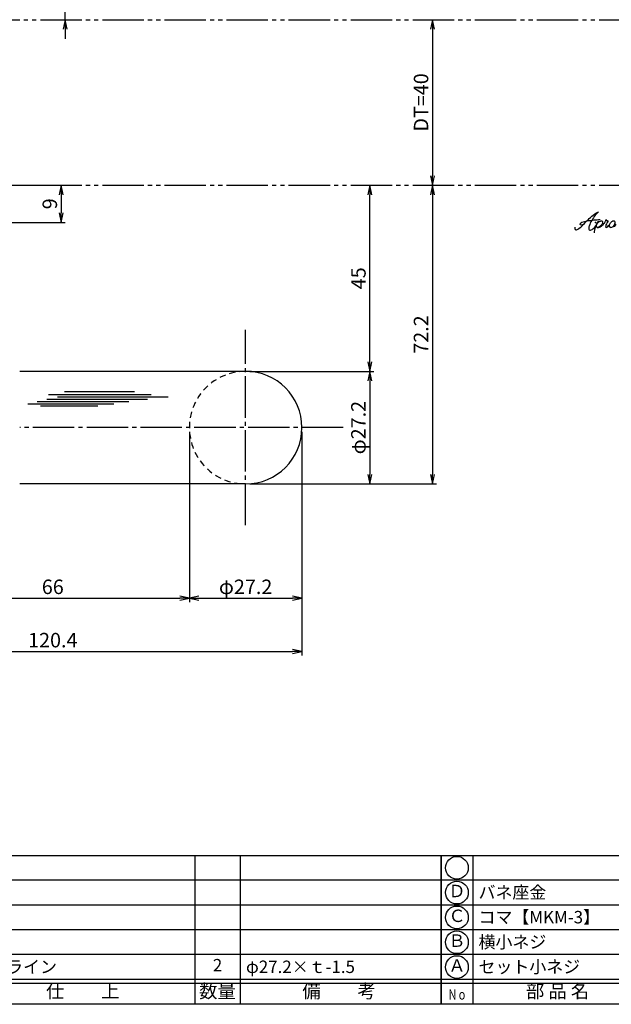
# Model space of a CAD drawing. Units: inches. Extents: x 22 to 829, y 410 to 970.
# Drawn here: x 148 to 291, y 410 to 648 of the extents above; entities that cross this region are included whole.
import ezdxf
from ezdxf.enums import TextEntityAlignment as Align

# ---------------------------------------------------------------- set-up
doc = ezdxf.new("R2010")
doc.units = ezdxf.units.IN
doc.header["$MEASUREMENT"] = 0
for name, pattern in [('CENS', [13, 10, -1, 1, -1]), ('HIDS', [2.5, 1.5, -1]), ('PHAS', [15, 10, -1, 1, -1, 1, -1])]:
    doc.linetypes.add(name, pattern=pattern)
for name, color, linetype in [('01-下書線', 251, 'Continuous'), ('02-実線-1', 7, 'Continuous'), ('03-細線', 1, 'Continuous'), ('04-破線-1', 5, 'HIDS'), ('06-中心線', 1, 'CENS'), ('07-2点鎖線', 2, 'PHAS'), ('10-寸法', 3, 'Continuous'), ('12-企業ﾏｰｸ', 9, 'Continuous'), ('図枠', 7, 'Continuous'), ('図枠-文字', 4, 'Continuous'), ('図枠-細線', 251, 'Continuous'), ('図枠-部品名称', 253, 'Continuous')]:
    doc.layers.add(name, color=color, linetype=linetype)
doc.styles.add('STD', font='TXT.shx', dxfattribs={"bigfont": 'bigfont.shx'})
doc.dimstyles.new('1：1', dxfattribs={"dimtxt": 3.5, "dimasz": 2.3, "dimexe": 1, "dimexo": 1, "dimgap": 1, "dimtad": 3, "dimdsep": 46, "dimtxsty": 'STD', "dimblk1": 'ARRI', "dimblk2": 'ARRI', "dimsah": 1, "dimcen": 0, "dimclrd": 3, "dimclre": 3, "dimclrt": 4, "dimadec": 0, "dimazin": 0, "dimtfac": 0.7, "dimtmove": 0, "dimatfit": 0, "dimldrblk": 'ARRI', "dimfxl": 1, "dimtvp": 1, "dimtolj": 1, "dimtzin": 0, "dimarcsym": 0})

# ---------------------------------------------------------------- blocks, each defined once
blk = doc.blocks.new('ARRI')
at = {"color": 0, "linetype": 'ByBlock'}
for p, q in [((0, 0), (-1, 0.21)), ((-1, -0.21), (0, 0)), ((0, 0), (-1, 0))]:
    blk.add_line(p, q, dxfattribs=at)
blk = doc.blocks.new('*D48')
at = {"layer": '10-寸法', "color": 3, "lineweight": -2, "transparency": 16777216}
blk.add_line((248.14, 645.78), (248.14, 610.38), dxfattribs=at)
at = {"layer": 'Defpoints', "color": 0, "transparency": 16777216}
for p in [(248.14, 648.08), (248.14, 608.08), (248.14, 608.08)]:
    blk.add_point(p, dxfattribs=at)
at = {"layer": '10-寸法', "color": 3, "lineweight": -2, "transparency": 16777216, "xscale": 2.3, "yscale": 2.3, "zscale": 2.3}
for p, rotation in [((248.14, 648.08), 90), ((248.14, 608.08), 270)]:
    blk.add_blockref('ARRI', p, dxfattribs=dict(at, rotation=rotation))
at = {"layer": '10-寸法', "color": 4, "transparency": 16777216, "insert": (245.39, 628.08), "char_height": 3.5, "attachment_point": 5, "rotation": 90, "style": 'STD'}
blk.add_mtext('\\A1;DT=40', dxfattribs=at)
blk = doc.blocks.new('*D49')
at = {"layer": '10-寸法', "color": 3, "lineweight": -2, "transparency": 16777216}
for p, q in [((203.99, 563.08), (234, 563.08)), ((233, 560.78), (233, 538.18)), ((203.99, 535.88), (234, 535.88))]:
    blk.add_line(p, q, dxfattribs=at)
at = {"layer": 'Defpoints', "color": 0, "transparency": 16777216}
for p in [(202.99, 563.08), (202.99, 535.88), (233, 535.88)]:
    blk.add_point(p, dxfattribs=at)
at = {"layer": '10-寸法', "color": 3, "lineweight": -2, "transparency": 16777216, "xscale": 2.3, "yscale": 2.3, "zscale": 2.3}
for p, rotation in [((233, 563.08), 90), ((233, 535.88), 270)]:
    blk.add_blockref('ARRI', p, dxfattribs=dict(at, rotation=rotation))
at = {"layer": '10-寸法', "color": 4, "transparency": 16777216, "insert": (230.25, 549.48), "char_height": 3.5, "attachment_point": 5, "rotation": 90, "style": 'STD'}
blk.add_mtext('\\A1;φ27.2', dxfattribs=at)
blk = doc.blocks.new('*D50')
at = {"layer": '10-寸法', "color": 3, "lineweight": -2, "transparency": 16777216}
for p, q in [((248.14, 605.78), (248.14, 538.18)), ((203.99, 535.88), (249.14, 535.88))]:
    blk.add_line(p, q, dxfattribs=at)
at = {"layer": 'Defpoints', "color": 0, "transparency": 16777216}
for p in [(248.14, 608.08), (202.99, 535.88), (248.14, 535.88)]:
    blk.add_point(p, dxfattribs=at)
at = {"layer": '10-寸法', "color": 3, "lineweight": -2, "transparency": 16777216, "xscale": 2.3, "yscale": 2.3, "zscale": 2.3}
for p, rotation in [((248.14, 608.08), 90), ((248.14, 535.88), 270)]:
    blk.add_blockref('ARRI', p, dxfattribs=dict(at, rotation=rotation))
at = {"layer": '10-寸法', "color": 4, "transparency": 16777216, "insert": (245.39, 571.98), "char_height": 3.5, "attachment_point": 5, "rotation": 90, "style": 'STD'}
blk.add_mtext('\\A1;72.2', dxfattribs=at)
blk = doc.blocks.new('*D51')
at = {"layer": '10-寸法', "color": 3, "lineweight": -2, "transparency": 16777216}
for p, q in [((233, 565.38), (233, 605.78)), ((203.99, 563.08), (234, 563.08))]:
    blk.add_line(p, q, dxfattribs=at)
at = {"layer": 'Defpoints', "color": 0, "transparency": 16777216}
for p in [(233, 608.08), (233, 608.08), (202.99, 563.08)]:
    blk.add_point(p, dxfattribs=at)
at = {"layer": '10-寸法', "color": 3, "lineweight": -2, "transparency": 16777216, "xscale": 2.3, "yscale": 2.3, "zscale": 2.3}
for p, rotation in [((233, 608.08), 90), ((233, 563.08), 270)]:
    blk.add_blockref('ARRI', p, dxfattribs=dict(at, rotation=rotation))
at = {"layer": '10-寸法', "color": 4, "transparency": 16777216, "insert": (230.25, 585.58), "char_height": 3.5, "attachment_point": 5, "rotation": 90, "style": 'STD'}
blk.add_mtext('\\A1;45', dxfattribs=at)
blk = doc.blocks.new('*D59')
at = {"layer": '10-寸法', "color": 3, "lineweight": -2, "transparency": 16777216}
for p, q in [((189.39, 548.48), (189.39, 507.25)), ((123.39, 535.64), (123.39, 507.25)), ((125.69, 508.25), (187.09, 508.25))]:
    blk.add_line(p, q, dxfattribs=at)
at = {"layer": 'Defpoints', "color": 0, "transparency": 16777216}
for p in [(189.39, 549.48), (123.39, 536.64), (189.39, 508.25)]:
    blk.add_point(p, dxfattribs=at)
at = {"layer": '10-寸法', "color": 3, "lineweight": -2, "transparency": 16777216, "xscale": 2.3, "yscale": 2.3, "zscale": 2.3, "rotation": 180}
blk.add_blockref('ARRI', (123.39, 508.25), dxfattribs=at)
at = {"layer": '10-寸法', "color": 3, "lineweight": -2, "transparency": 16777216, "xscale": 2.3, "yscale": 2.3, "zscale": 2.3}
blk.add_blockref('ARRI', (189.39, 508.25), dxfattribs=at)
at = {"layer": '10-寸法', "color": 4, "transparency": 16777216, "insert": (156.39, 511), "char_height": 3.5, "attachment_point": 5, "style": 'STD'}
blk.add_mtext('\\A1;66', dxfattribs=at)
blk = doc.blocks.new('*D60')
at = {"layer": '10-寸法', "color": 3, "lineweight": -2, "transparency": 16777216}
for p, q in [((189.39, 548.48), (189.39, 507.25)), ((216.59, 548.48), (216.59, 507.25)), ((191.69, 508.25), (214.29, 508.25))]:
    blk.add_line(p, q, dxfattribs=at)
at = {"layer": 'Defpoints', "color": 0, "transparency": 16777216}
for p in [(189.39, 549.48), (216.59, 549.48), (216.59, 508.25)]:
    blk.add_point(p, dxfattribs=at)
at = {"layer": '10-寸法', "color": 3, "lineweight": -2, "transparency": 16777216, "xscale": 2.3, "yscale": 2.3, "zscale": 2.3, "rotation": 180}
blk.add_blockref('ARRI', (189.39, 508.25), dxfattribs=at)
at = {"layer": '10-寸法', "color": 3, "lineweight": -2, "transparency": 16777216, "xscale": 2.3, "yscale": 2.3, "zscale": 2.3}
blk.add_blockref('ARRI', (216.59, 508.25), dxfattribs=at)
at = {"layer": '10-寸法', "color": 4, "transparency": 16777216, "insert": (202.99, 511), "char_height": 3.5, "attachment_point": 5, "style": 'STD'}
blk.add_mtext('\\A1;φ27.2', dxfattribs=at)
blk = doc.blocks.new('*D62')
at = {"layer": '10-寸法', "color": 3, "lineweight": -2, "transparency": 16777216}
for p, q in [((96.19, 563.7), (96.19, 494.36)), ((216.59, 548.48), (216.59, 494.36)), ((98.49, 495.36), (214.29, 495.36))]:
    blk.add_line(p, q, dxfattribs=at)
at = {"layer": 'Defpoints', "color": 0, "transparency": 16777216}
for p in [(96.19, 564.7), (216.59, 549.48), (216.59, 495.36)]:
    blk.add_point(p, dxfattribs=at)
at = {"layer": '10-寸法', "color": 3, "lineweight": -2, "transparency": 16777216, "xscale": 2.3, "yscale": 2.3, "zscale": 2.3, "rotation": 180}
blk.add_blockref('ARRI', (96.19, 495.36), dxfattribs=at)
at = {"layer": '10-寸法', "color": 3, "lineweight": -2, "transparency": 16777216, "xscale": 2.3, "yscale": 2.3, "zscale": 2.3}
blk.add_blockref('ARRI', (216.59, 495.36), dxfattribs=at)
at = {"layer": '10-寸法', "color": 4, "transparency": 16777216, "insert": (156.39, 498.11), "char_height": 3.5, "attachment_point": 5, "style": 'STD'}
blk.add_mtext('\\A1;120.4', dxfattribs=at)
blk = doc.blocks.new('*D65')
at = {"layer": '10-寸法', "color": 3, "lineweight": -2, "transparency": 16777216}
for p, q in [((159.38, 658.38), (159.38, 674.93)), ((130.29, 656.08), (160.38, 656.08)), ((159.38, 648.08), (159.38, 656.08)), ((159.38, 645.78), (159.38, 643.48))]:
    blk.add_line(p, q, dxfattribs=at)
at = {"layer": 'Defpoints', "color": 0, "transparency": 16777216}
for p in [(129.29, 656.08), (159.38, 656.08), (159.38, 648.08)]:
    blk.add_point(p, dxfattribs=at)
at = {"layer": '10-寸法', "color": 3, "lineweight": -2, "transparency": 16777216, "xscale": 2.3, "yscale": 2.3, "zscale": 2.3}
for p, rotation in [((159.38, 656.08), 270), ((159.38, 648.08), 90)]:
    blk.add_blockref('ARRI', p, dxfattribs=dict(at, rotation=rotation))
at = {"layer": '10-寸法', "color": 4, "transparency": 16777216, "insert": (156.63, 667.81), "char_height": 3.5, "attachment_point": 5, "rotation": 90, "style": 'STD'}
blk.add_mtext('\\A1;8±0.1', dxfattribs=at)
blk = doc.blocks.new('A$C337F4ABC')
for p, q in [((7.2, 36.81), (7.2, 0.81)), ((51.29, 36.81), (51.29, 0.81)), ((84.36, 36.81), (84.36, 0.81)), ((139.47, 36.81), (139.47, 0.81)), ((150.49, 36.81), (150.49, 0.81)), ((198.99, 6.81), (-0.51, 6.81))]:
    blk.add_line(p, q)
for centre in [(3.34, 33.81), (3.34, 27.81), (3.34, 21.81), (3.34, 15.81), (3.34, 9.81)]:
    blk.add_circle(centre, 2.75)
at = {"layer": '図枠'}
blk.add_lwpolyline([(-0.51, 36.81), (198.99, 36.81), (198.99, 0.81), (-0.51, 0.81)], close=True, dxfattribs=at)
at = {"layer": '図枠-細線'}
for p, q in [((198.99, 30.81), (-0.51, 30.81)), ((198.99, 24.81), (-0.51, 24.81)), ((198.99, 18.81), (-0.51, 18.81)), ((198.99, 12.81), (-0.51, 12.81)), ((198.99, 5.81), (-0.51, 5.81))]:
    blk.add_line(p, q, dxfattribs=at)
at = {"layer": '図枠-文字', "style": 'STD'}
for s, p in [('部 品 名', (27.66, 3.56)), ('材\u3000質', (67.85, 3.56)), ('仕\u3000\u3000上', (112.41, 3.56)), ('数量', (144.96, 3.56)), ('備\u3000\u3000考', (174.35, 3.56))]:
    blk.add_text(s, height=3.25, dxfattribs=at).set_placement(p, align=Align.MIDDLE)
at = {"layer": '図枠-文字', "color": 4, "style": 'STD', "width": 0.950181}
blk.add_text('Ｎｏ', height=2.5, dxfattribs=at).set_placement((1.12, 1.93), (5.71, 1.93), align=Align.FIT)
blk = doc.blocks.new('*D90')
at = {"layer": '01-下書線', "color": 3, "lineweight": -2, "transparency": 16777216}
for p, q in [((123.29, 608.08), (159.42, 608.08)), ((158.42, 605.78), (158.42, 601.38)), ((110.79, 599.08), (159.42, 599.08))]:
    blk.add_line(p, q, dxfattribs=at)
at = {"layer": 'Defpoints', "color": 0, "transparency": 16777216}
for p in [(122.29, 608.08), (109.79, 599.08), (158.42, 599.08)]:
    blk.add_point(p, dxfattribs=at)
at = {"layer": '01-下書線', "color": 3, "lineweight": -2, "transparency": 16777216, "xscale": 2.3, "yscale": 2.3, "zscale": 2.3}
for p, rotation in [((158.42, 608.08), 90), ((158.42, 599.08), 270)]:
    blk.add_blockref('ARRI', p, dxfattribs=dict(at, rotation=rotation))
at = {"layer": '01-下書線', "color": 4, "transparency": 16777216, "insert": (155.67, 603.58), "char_height": 3.5, "attachment_point": 5, "rotation": 90, "style": 'STD'}
blk.add_mtext('\\A1;9', dxfattribs=at)
blk = doc.blocks.new('A$C4c27dc7f')
at = {"layer": '12-企業ﾏｰｸ'}
for points, knots in [([(-5.16, -1.05), (-5.16, -1.24), (-5.17, -1.5), (-5.02, -1.65), (-4.83, -1.82), (-4.58, -1.68), (-4.41, -1.57), (-4.03, -1.34), (-3.7, -1.04), (-3.39, -0.74), (-2.61, 0.03), (-1.86, 0.85), (-1.02, 1.56), (-0.61, 1.91), (-0.18, 2.23), (0.3, 2.47), (0.4, 2.52), (0.51, 2.57), (0.62, 2.61), (0.54, 2.58), (0.46, 2.49), (0.4, 2.44), (0.17, 2.25), (-0.03, 2.03), (-0.21, 1.8), (-0.84, 1.01), (-1.35, 0.14), (-1.67, -0.82), (-1.74, -1.04), (-1.82, -1.31), (-1.76, -1.54), (-1.69, -1.8), (-1.39, -1.82), (-1.17, -1.75), (-0.86, -1.66), (-0.6, -1.41), (-0.41, -1.15), (-0.14, -0.78), (0.12, -0.4), (0.35, 0), (0.43, 0.13), (0.51, 0.26), (0.57, 0.39), (0.43, 0.15), (0.3, -0.1), (0.17, -0.36), (-0.06, -0.82), (-0.29, -1.3), (-0.41, -1.81), (-0.46, -2.02), (-0.51, -2.24), (-0.48, -2.45)], [0, 0, 0, 0, 1, 1, 1, 2, 2, 2, 3, 3, 3, 4, 4, 4, 5, 5, 5, 6, 6, 6, 7, 7, 7, 8, 8, 8, 9, 9, 9, 10, 10, 10, 11, 11, 11, 12, 12, 12, 13, 13, 13, 14, 14, 14, 15, 15, 15, 16, 16, 16, 17, 17, 17, 17]), ([(-3.22, -0.56), (-3.38, -0.58), (-3.58, -0.58), (-3.73, -0.51), (-3.82, -0.47), (-3.87, -0.4), (-3.86, -0.31), (-3.84, -0.22), (-3.78, -0.13), (-3.7, -0.06), (-3.55, 0.07), (-3.34, 0.13), (-3.15, 0.19), (-2.92, 0.25), (-2.69, 0.31), (-2.46, 0.36), (-2.44, 0.37), (-2.42, 0.37), (-2.4, 0.38), (-2.33, 0.39), (-2.27, 0.41), (-2.2, 0.42), (-1.63, 0.53), (-1.05, 0.6), (-0.47, 0.66), (-0.22, 0.69), (0.02, 0.71), (0.26, 0.73), (0.5, 0.74), (0.72, 0.75), (0.97, 0.74)], [0, 0, 0, 0, 1, 1, 1, 2, 2, 2, 3, 3, 3, 4, 4, 4, 5, 5, 5, 6, 6, 6, 7, 7, 7, 8, 8, 8, 9, 9, 9, 10, 10, 10, 10]), ([(0.14, -0.42), (0.28, -0.18), (0.46, 0), (0.68, 0.18), (0.87, 0.33), (1.18, 0.55), (1.44, 0.47), (1.63, 0.41), (1.6, 0.19), (1.57, 0.04), (1.52, -0.19), (1.4, -0.4), (1.26, -0.58), (1.08, -0.83), (0.77, -1.12), (0.45, -1.17), (0.02, -1.23), (0, -0.74), (0.1, -0.5)], [0, 0, 0, 0, 1, 1, 1, 2, 2, 2, 3, 3, 3, 4, 4, 4, 5, 5, 5, 6, 6, 6, 6]), ([(0.28, -1.16), (0.39, -1.19), (0.51, -1.17), (0.62, -1.15), (0.76, -1.11), (0.9, -1.05), (1.04, -0.98), (1.23, -0.88), (1.42, -0.76), (1.58, -0.6), (1.74, -0.44), (1.88, -0.27), (2.01, -0.08), (2.13, 0.1), (2.26, 0.29), (2.35, 0.49), (2.39, 0.58), (2.41, 0.68), (2.43, 0.77), (2.43, 0.77), (2.4, 0.54), (2.55, 0.52), (2.63, 0.52), (2.76, 0.51), (2.81, 0.43), (2.84, 0.39), (2.83, 0.33), (2.81, 0.29), (2.63, -0.07), (2.38, -0.43), (2.32, -0.83), (2.3, -0.92), (2.28, -1.04), (2.34, -1.11), (2.4, -1.19), (2.53, -1.14), (2.6, -1.1), (2.77, -1), (2.91, -0.84), (3.04, -0.7), (3.2, -0.51), (3.33, -0.33), (3.43, -0.17)], [0, 0, 0, 0, 1, 1, 1, 2, 2, 2, 3, 3, 3, 4, 4, 4, 5, 5, 5, 6, 6, 6, 7, 7, 7, 8, 8, 8, 9, 9, 9, 10, 10, 10, 11, 11, 11, 12, 12, 12, 13, 13, 13, 14, 14, 14, 14]), ([(4.18, 0.46), (4.1, 0.45), (4.02, 0.43), (3.96, 0.39), (3.76, 0.29), (3.62, 0.11), (3.5, -0.06), (3.43, -0.16), (3.37, -0.27), (3.32, -0.38), (3.32, -0.38), (2.99, -1.07), (3.45, -1.19), (3.45, -1.19), (3.87, -1.34), (4.37, -0.61), (4.47, -0.47), (4.52, -0.3), (4.54, -0.13), (4.56, 0.03), (4.57, 0.23), (4.46, 0.36), (4.39, 0.44), (4.28, 0.47), (4.18, 0.46)], [0, 0, 0, 0, 1, 1, 1, 2, 2, 2, 3, 3, 3, 4, 4, 4, 5, 5, 5, 6, 6, 6, 7, 7, 7, 8, 8, 8, 8]), ([(4.3, -0.7), (4.22, -0.7), (4.2, -0.84), (4.28, -0.87), (4.37, -0.9), (4.46, -0.85), (4.52, -0.8), (4.67, -0.69), (4.78, -0.55), (4.84, -0.38)], [0, 0, 0, 0, 1, 1, 1, 2, 2, 2, 3, 3, 3, 3])]:
    blk.add_open_spline(points, degree=3, knots=knots, dxfattribs=at)
blk.add_point((-0.16, 0.08), dxfattribs=at)
blk = doc.blocks.new('A$C39bb88a5')
at = {"layer": '12-企業ﾏｰｸ'}
for p, q in [((0.31, -10.29), (-2.19, -9.38)), ((-2.19, -9.38), (-2.19, -10.04)), ((-2.19, -10.04), (-7.69, -10.04)), ((-7.69, -10.04), (-7.69, -10.54)), ((-7.69, -10.54), (-2.19, -10.54)), ((0.31, -10.29), (-2.19, -11.2)), ((-2.19, -10.54), (-2.19, -11.2))]:
    blk.add_line(p, q, dxfattribs=at)
blk.add_point((0.31, -1.29), dxfattribs=at)
at = {"layer": '10-寸法'}
blk.add_blockref('A$C4c27dc7f', (-14.03, -10.36), dxfattribs=at)

msp = doc.modelspace()

# ---------------------------------------------------------------- linework, layer by layer
at = {"layer": '02-実線-1', "color": 7}
for p, q in [((202.994, 563.085), (148.394, 563.085)), ((202.994, 535.885), (148.394, 535.885))]:
    msp.add_line(p, q, dxfattribs=at)
msp.add_arc((202.994, 549.485), 13.6, 270, 90, dxfattribs=at)
at = {"layer": '03-細線', "color": 1, "linetype": 'Continuous'}
for p, q in [((155.377, 557.501), (180.149, 557.501)), ((157.536, 556.933), (184.239, 556.933)), ((159.241, 558.183), (176.172, 558.183)), ((150.378, 555.23), (171.172, 555.23)), ((152.65, 555.798), (174.808, 555.798)), ((153.446, 554.776), (167.309, 554.776)), ((154.923, 556.366), (179.24, 556.366))]:
    msp.add_line(p, q, dxfattribs=at)
at = {"layer": '04-破線-1', "color": 5, "linetype": 'HIDS'}
msp.add_arc((202.994, 549.485), 13.6, 90, 270, dxfattribs=at)
at = {"layer": '06-中心線', "color": 1, "linetype": 'CENS'}
msp.add_line((202.994, 525.885), (202.994, 573.085), dxfattribs=at)
at = {"layer": '06-中心線'}
msp.add_line((226.594, 549.485), (148.394, 549.485), dxfattribs=at)
at = {"layer": '07-2点鎖線', "color": 2, "linetype": 'PHAS'}
for p, q in [((123.394, 648.085), (302.021, 648.085)), ((123.394, 608.085), (302.021, 608.085))]:
    msp.add_line(p, q, dxfattribs=at)
at = {"layer": '図枠'}
msp.add_lwpolyline([(21.708, 970.085), (828.708, 970.085), (828.708, 410.085), (21.708, 410.085)], close=True, dxfattribs=at)

# ---------------------------------------------------------------- block references
at = {"layer": '12-企業ﾏｰｸ'}
msp.add_blockref('A$C39bb88a5', (301.715, 609.373), dxfattribs=at)
at = {"layer": '図枠'}
for p in [(51.221, 409.276), (250.721, 409.276)]:
    msp.add_blockref('A$C337F4ABC', p, dxfattribs=at)

# ---------------------------------------------------------------- texts
at = {"layer": '図枠-部品名称', "style": 'STD'}
for s, p in [('Ｄ', (254.073, 437.085)), ('Ｃ', (254.073, 431.085)), ('Ｂ', (254.073, 425.085)), ('2', (196.206, 419.152)), ('Ａ', (254.073, 419.085))]:
    msp.add_text(s, height=3, dxfattribs=at).set_placement(p, align=Align.MIDDLE)
for s, p in [('バネ座金', (259.283, 437.152)), ('コマ【MKM-3】', (259.283, 431.152)), ('横小ネジ', (259.283, 425.152)), ('ヘアライン', (136.937, 419.152)), ('φ27.2×ｔ-1.5', (203.07, 419.152)), ('セット小ネジ', (259.283, 419.152))]:
    msp.add_text(s, height=3, dxfattribs=at).set_placement(p, align=Align.MIDDLE_LEFT)

# ---------------------------------------------------------------- dimensions: what is measured, and where the dimension line sits
at = {"layer": '01-下書線'}
dim = msp.add_linear_dim(base=(158.416, 599.085), p1=(122.294, 608.085), p2=(109.794, 599.085), angle=90, dimstyle='1：1', dxfattribs=at)
dim.commit()
dim.dimension.update_dxf_attribs({"geometry": '*D90', "text_midpoint": (155.666, 603.585)})
at = {"layer": '10-寸法'}
for base, p1, p2, angle, text, picture, middle in [((159.378, 656.085), (159.378, 648.085), (129.294, 656.085), 90, '<>±0.1', '*D65', (156.628, 667.81)), ((248.136, 608.085), (248.136, 648.085), (248.136, 608.085), 90, 'DT=<>', '*D48', (245.386, 628.085)), ((232.995, 535.885), (202.994, 563.085), (202.994, 535.885), 270, 'φ<>', '*D49', (230.245, 549.485))]:
    dim = msp.add_linear_dim(base=base, p1=p1, p2=p2, angle=angle, text=text, dimstyle='1：1', dxfattribs=at)
    dim.commit()
    dim.dimension.update_dxf_attribs({"geometry": picture, "text_midpoint": middle})
for base, p1, p2, picture, middle in [((248.136, 535.885), (248.136, 608.085), (202.994, 535.885), '*D50', (245.386, 571.985)), ((232.995, 608.085), (202.994, 563.085), (232.995, 608.085), '*D51', (230.245, 585.585))]:
    dim = msp.add_linear_dim(base=base, p1=p1, p2=p2, angle=90, dimstyle='1：1', dxfattribs=at)
    dim.commit()
    dim.dimension.update_dxf_attribs({"geometry": picture, "text_midpoint": middle})
for base, p1, p2, picture, middle in [((216.594, 495.36), (96.194, 564.697), (216.594, 549.485), '*D62', (156.394, 498.11)), ((189.394, 508.255), (123.394, 536.637), (189.394, 549.485), '*D59', (156.394, 511.005))]:
    dim = msp.add_linear_dim(base=base, p1=p1, p2=p2, dimstyle='1：1', dxfattribs=at)
    dim.commit()
    dim.dimension.update_dxf_attribs({"geometry": picture, "text_midpoint": middle})
dim = msp.add_linear_dim(base=(216.594, 508.255), p1=(189.394, 549.485), p2=(216.594, 549.485), text='φ<>', dimstyle='1：1', dxfattribs=at)
dim.commit()
dim.dimension.update_dxf_attribs({"geometry": '*D60', "text_midpoint": (202.994, 511.005)})

doc.saveas('drawing.dxf')
